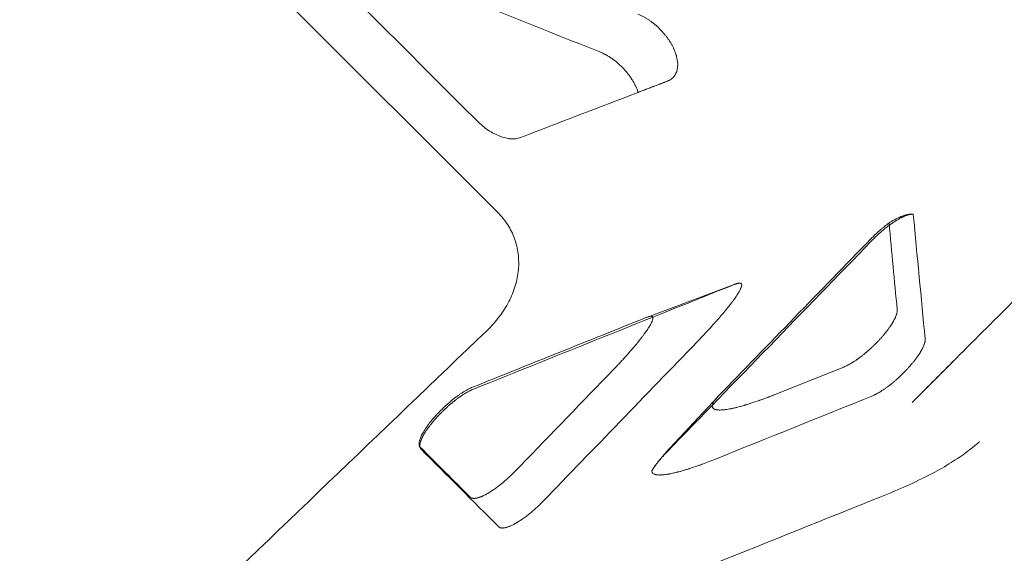
# Model space of a CAD drawing. Extents: x 0 to 1004, y -485 to 146.
# Drawn here: x 596 to 607, y -183 to -177 of the extents above; entities that cross this region are included whole.
import ezdxf

# ---------------------------------------------------------------- set-up
doc = ezdxf.new("R2010")
doc.units = 0
doc.header["$MEASUREMENT"] = 0

# ---------------------------------------------------------------- blocks, each defined once
blk = doc.blocks.new('new block')
at = {"color": 0, "linetype": 'Continuous', "lineweight": 0}
for p, q in [((601.699, -179.121), (594.472, -171.894)), ((604.403, -179.945), (603.411, -180.318)), ((606.904, -180.831), (606.44, -181.295)), ((603.619, -181.874), (604.213, -181.234))]:
    blk.add_line(p, q, dxfattribs=at)
for points, knots in [([(613.741, -159.852), (614.102, -160.228), (614.435, -160.621), (615.039, -161.434), (615.31, -161.853), (615.781, -162.711), (615.982, -163.15), (616.309, -164.043), (616.434, -164.497), (616.606, -165.416), (616.652, -165.882), (616.662, -166.823), (616.626, -167.298), (616.47, -168.259), (616.349, -168.744), (616.106, -169.478), (616.014, -169.725), (615.861, -170.096), (615.808, -170.22), (615.723, -170.406), (615.68, -170.5), (615.628, -170.609), (615.601, -170.664), (615.588, -170.691), (615.581, -170.705), (615.578, -170.712), (615.576, -170.715), (615.575, -170.716), (615.575, -170.717), (615.575, -170.718), (615.348, -171.178), (615.096, -171.623), (614.548, -172.491), (614.252, -172.914), (613.625, -173.747), (613.293, -174.156), (612.773, -174.766), (612.596, -174.969), (612.326, -175.272), (612.235, -175.373), (612.098, -175.524), (612.029, -175.6), (611.948, -175.688), (611.907, -175.732), (611.887, -175.755), (611.877, -175.766), (611.872, -175.771), (611.869, -175.773), (611.868, -175.775), (611.867, -175.776), (611.512, -176.161), (611.14, -176.552), (610.366, -177.352), (609.964, -177.761), (609.132, -178.6), (608.703, -179.031), (607.82, -179.915), (607.365, -180.369), (606.899, -180.835)], [0, 0, 0, 0, 0.0625, 0.0625, 0.125, 0.125, 0.1875, 0.1875, 0.25, 0.25, 0.3125, 0.3125, 0.375, 0.375, 0.4375, 0.4375, 0.46875, 0.46875, 0.484375, 0.484375, 0.492187, 0.496094, 0.498047, 0.499023, 0.499512, 0.499756, 0.499878, 0.499939, 0.499939, 0.5, 0.5, 0.5625, 0.5625, 0.625, 0.625, 0.6875, 0.6875, 0.71875, 0.71875, 0.734375, 0.734375, 0.742187, 0.746094, 0.748047, 0.749023, 0.749512, 0.749756, 0.749878, 0.749878, 0.75, 0.75, 0.8125, 0.8125, 0.875, 0.875, 0.9375, 0.9375, 1, 1, 1, 1]), ([(603.3, -176.849), (603.319, -176.856), (603.337, -176.865), (603.366, -176.879), (603.38, -176.887), (603.394, -176.895), (603.403, -176.901), (603.408, -176.904), (603.422, -176.913), (603.431, -176.919), (603.449, -176.932), (603.458, -176.939), (603.476, -176.952), (603.485, -176.959), (603.503, -176.974), (603.511, -176.981), (603.554, -177.02), (603.586, -177.054), (603.622, -177.098), (603.629, -177.107), (603.642, -177.125), (603.649, -177.134), (603.661, -177.153), (603.667, -177.162), (603.679, -177.181), (603.684, -177.19), (603.695, -177.209), (603.702, -177.223), (603.709, -177.237), (603.713, -177.246), (603.715, -177.251), (603.721, -177.265), (603.725, -177.274), (603.732, -177.293), (603.735, -177.302), (603.744, -177.33), (603.748, -177.348), (603.753, -177.374), (603.754, -177.383), (603.756, -177.4), (603.757, -177.408), (603.758, -177.425), (603.758, -177.433), (603.757, -177.449), (603.756, -177.457), (603.754, -177.472), (603.752, -177.483), (603.75, -177.494), (603.748, -177.501), (603.747, -177.504), (603.737, -177.534), (603.722, -177.558), (603.704, -177.577)], [0, 0, 0, 0, 0.0625, 0.0625, 0.09375, 0.109375, 0.109375, 0.125, 0.125, 0.15625, 0.15625, 0.1875, 0.1875, 0.21875, 0.21875, 0.25, 0.25, 0.375, 0.375, 0.40625, 0.40625, 0.4375, 0.4375, 0.46875, 0.46875, 0.5, 0.5, 0.53125, 0.546875, 0.546875, 0.5625, 0.5625, 0.59375, 0.59375, 0.625, 0.625, 0.6875, 0.6875, 0.71875, 0.71875, 0.75, 0.75, 0.78125, 0.78125, 0.8125, 0.8125, 0.84375, 0.859375, 0.859375, 0.875, 0.875, 1, 1, 1, 1]), ([(602.866, -177.282), (602.878, -177.287), (602.89, -177.292), (602.908, -177.301), (602.913, -177.304), (602.922, -177.308), (602.927, -177.31), (602.931, -177.313), (602.934, -177.314), (602.935, -177.315), (602.949, -177.322), (602.96, -177.329), (602.978, -177.34), (602.984, -177.344), (602.992, -177.35), (602.995, -177.352), (603.001, -177.355), (603.004, -177.357), (603.03, -177.376), (603.052, -177.393), (603.079, -177.416), (603.084, -177.421), (603.095, -177.431), (603.1, -177.436), (603.111, -177.446), (603.116, -177.451), (603.123, -177.459), (603.126, -177.461), (603.131, -177.466), (603.134, -177.469), (603.146, -177.482), (603.155, -177.493), (603.169, -177.509), (603.174, -177.514), (603.181, -177.523), (603.183, -177.526), (603.187, -177.531), (603.19, -177.534), (603.2, -177.548), (603.209, -177.559), (603.221, -177.577), (603.224, -177.582), (603.23, -177.591), (603.233, -177.596), (603.236, -177.6), (603.238, -177.603), (603.239, -177.604), (603.246, -177.617), (603.253, -177.629), (603.263, -177.646), (603.266, -177.652), (603.27, -177.661), (603.272, -177.666), (603.275, -177.671), (603.276, -177.673), (603.277, -177.674), (603.277, -177.675), (603.288, -177.699), (603.297, -177.722), (603.304, -177.746)], [0, 0, 0, 0, 0.0625, 0.0625, 0.09375, 0.09375, 0.109375, 0.117187, 0.117187, 0.125, 0.125, 0.1875, 0.1875, 0.21875, 0.21875, 0.234375, 0.234375, 0.25, 0.25, 0.375, 0.375, 0.40625, 0.40625, 0.4375, 0.4375, 0.46875, 0.46875, 0.484375, 0.484375, 0.5, 0.5, 0.5625, 0.5625, 0.59375, 0.59375, 0.609375, 0.609375, 0.625, 0.625, 0.6875, 0.6875, 0.71875, 0.71875, 0.734375, 0.742188, 0.742188, 0.75, 0.75, 0.8125, 0.8125, 0.84375, 0.84375, 0.859375, 0.867188, 0.871094, 0.871094, 0.875, 0.875, 1, 1, 1, 1]), ([(603.304, -177.746), (603.321, -177.739), (603.337, -177.733), (603.361, -177.724), (603.372, -177.72), (603.385, -177.715), (603.391, -177.712), (603.394, -177.711), (603.395, -177.711), (603.396, -177.71), (603.397, -177.71), (603.414, -177.704), (603.429, -177.698), (603.452, -177.689), (603.463, -177.685), (603.475, -177.68), (603.481, -177.678), (603.484, -177.677), (603.485, -177.676), (603.486, -177.676), (603.486, -177.676), (603.486, -177.676), (603.503, -177.669), (603.518, -177.664), (603.539, -177.656), (603.546, -177.653), (603.555, -177.649), (603.56, -177.647), (603.566, -177.645), (603.568, -177.644), (603.57, -177.644), (603.57, -177.644), (603.57, -177.643), (603.571, -177.643), (603.578, -177.641), (603.585, -177.638), (603.594, -177.634), (603.599, -177.633), (603.604, -177.631), (603.606, -177.63), (603.608, -177.629), (603.608, -177.629), (603.609, -177.629), (603.622, -177.624), (603.633, -177.619), (603.642, -177.616)], [0, 0, 0, 0, 0.125, 0.125, 0.1875, 0.21875, 0.234375, 0.242187, 0.246094, 0.246094, 0.25, 0.25, 0.375, 0.375, 0.4375, 0.46875, 0.484375, 0.492187, 0.496094, 0.498047, 0.498047, 0.5, 0.5, 0.625, 0.625, 0.6875, 0.6875, 0.71875, 0.734375, 0.742187, 0.746094, 0.748047, 0.748047, 0.75, 0.75, 0.8125, 0.8125, 0.84375, 0.859375, 0.867187, 0.871094, 0.871094, 0.875, 0.875, 1, 1, 1, 1]), ([(603.642, -177.616), (603.65, -177.613), (603.657, -177.61), (603.665, -177.606), (603.667, -177.604), (603.671, -177.602), (603.672, -177.601), (603.674, -177.6), (603.675, -177.6), (603.675, -177.599), (603.675, -177.599), (603.675, -177.599), (603.675, -177.599), (603.687, -177.592), (603.696, -177.584), (603.704, -177.577)], [0, 0, 0, 0, 0.25, 0.25, 0.375, 0.375, 0.4375, 0.46875, 0.484375, 0.492188, 0.496094, 0.496094, 0.5, 0.5, 1, 1, 1, 1]), ([(601.463, -178.073), (601.482, -178.093), (601.503, -178.111), (601.545, -178.146), (601.566, -178.162), (601.611, -178.192), (601.633, -178.205), (601.678, -178.229), (601.7, -178.239), (601.745, -178.256), (601.767, -178.263), (601.799, -178.27), (601.814, -178.274), (601.832, -178.276), (601.841, -178.277), (601.846, -178.277), (601.848, -178.277), (601.849, -178.277), (601.849, -178.277), (601.855, -178.278), (601.862, -178.278), (601.87, -178.278), (601.874, -178.278), (601.876, -178.278), (601.877, -178.278), (601.877, -178.278), (601.878, -178.278), (601.883, -178.278), (601.891, -178.278), (601.899, -178.277), (601.903, -178.277), (601.905, -178.276), (601.906, -178.276), (601.926, -178.274), (601.942, -178.269), (601.958, -178.263)], [0, 0, 0, 0, 0.125, 0.125, 0.25, 0.25, 0.375, 0.375, 0.5, 0.5, 0.625, 0.625, 0.6875, 0.71875, 0.734375, 0.742187, 0.746094, 0.746094, 0.75, 0.75, 0.78125, 0.796875, 0.804687, 0.808594, 0.810547, 0.810547, 0.8125, 0.8125, 0.84375, 0.859375, 0.867187, 0.867187, 0.875, 0.875, 1, 1, 1, 1]), ([(601.577, -180.471), (601.628, -180.421), (601.675, -180.369), (601.759, -180.258), (601.795, -180.201), (601.857, -180.082), (601.881, -180.022), (601.918, -179.899), (601.93, -179.838), (601.941, -179.715), (601.94, -179.654), (601.925, -179.535), (601.911, -179.477), (601.871, -179.365), (601.845, -179.312), (601.78, -179.211), (601.742, -179.164), (601.699, -179.121)], [0, 0, 0, 0, 0.125, 0.125, 0.25, 0.25, 0.375, 0.375, 0.5, 0.5, 0.625, 0.625, 0.75, 0.75, 0.875, 0.875, 1, 1, 1, 1]), ([(606.453, -179.142), (606.45, -179.142), (606.447, -179.141), (606.443, -179.141), (606.441, -179.141), (606.438, -179.141), (606.437, -179.141), (606.436, -179.141), (606.436, -179.141), (606.436, -179.141), (606.432, -179.141), (606.428, -179.142), (606.423, -179.142), (606.421, -179.143), (606.419, -179.143), (606.418, -179.143), (606.416, -179.143), (606.416, -179.143), (606.415, -179.143), (606.415, -179.143), (606.415, -179.143), (606.411, -179.144), (606.407, -179.145), (606.402, -179.146), (606.399, -179.147), (606.396, -179.148), (606.394, -179.148), (606.393, -179.149), (606.393, -179.149), (606.393, -179.149), (606.388, -179.15), (606.384, -179.151), (606.378, -179.153), (606.374, -179.154), (606.371, -179.156), (606.369, -179.156), (606.368, -179.157), (606.368, -179.157), (606.367, -179.157), (606.358, -179.161), (606.349, -179.165), (606.334, -179.171), (606.33, -179.173), (606.323, -179.177), (606.319, -179.178), (606.315, -179.18), (606.313, -179.182), (606.312, -179.182), (606.312, -179.182), (606.311, -179.182), (606.301, -179.188), (606.29, -179.194), (606.274, -179.203), (606.269, -179.206), (606.261, -179.211), (606.257, -179.213), (606.253, -179.216), (606.251, -179.218), (606.249, -179.218), (606.249, -179.219), (606.237, -179.226), (606.226, -179.234), (606.209, -179.245), (606.2, -179.251), (606.191, -179.258), (606.186, -179.262), (606.184, -179.263), (606.182, -179.264), (606.182, -179.265), (606.169, -179.274), (606.158, -179.283), (606.14, -179.296), (606.131, -179.303), (606.123, -179.31), (606.117, -179.315), (606.114, -179.317), (606.1, -179.329), (606.088, -179.339), (606.071, -179.355), (606.062, -179.362), (606.052, -179.371), (606.048, -179.375), (606.045, -179.378), (606.044, -179.379), (606.037, -179.386), (606.031, -179.391), (606.023, -179.399), (606.02, -179.402), (606.014, -179.407), (606.011, -179.41), (605.997, -179.423), (605.986, -179.435), (605.976, -179.446)], [0, 0, 0, 0, 0.03125, 0.03125, 0.046875, 0.054687, 0.058594, 0.060547, 0.060547, 0.0625, 0.0625, 0.09375, 0.09375, 0.109375, 0.109375, 0.117187, 0.121094, 0.123047, 0.124023, 0.124023, 0.125, 0.125, 0.15625, 0.15625, 0.171875, 0.179687, 0.183594, 0.185547, 0.185547, 0.1875, 0.1875, 0.21875, 0.21875, 0.234375, 0.242188, 0.246094, 0.248047, 0.248047, 0.25, 0.25, 0.3125, 0.3125, 0.34375, 0.34375, 0.359375, 0.367188, 0.371094, 0.373047, 0.373047, 0.375, 0.375, 0.4375, 0.4375, 0.46875, 0.46875, 0.484375, 0.492188, 0.496094, 0.496094, 0.5, 0.5, 0.5625, 0.5625, 0.59375, 0.609375, 0.617188, 0.621094, 0.621094, 0.625, 0.625, 0.6875, 0.6875, 0.71875, 0.734375, 0.734375, 0.75, 0.75, 0.8125, 0.8125, 0.84375, 0.859375, 0.867188, 0.867188, 0.875, 0.875, 0.90625, 0.90625, 0.921875, 0.921875, 0.9375, 0.9375, 1, 1, 1, 1]), ([(606.45, -179.141), (606.443, -179.14), (606.433, -179.139), (606.419, -179.14), (606.411, -179.141), (606.408, -179.141), (606.406, -179.141), (606.405, -179.141), (606.404, -179.142), (606.404, -179.142), (606.404, -179.142), (606.404, -179.142), (606.398, -179.142), (606.389, -179.144), (606.377, -179.147), (606.372, -179.148), (606.369, -179.149), (606.367, -179.149), (606.366, -179.15), (606.366, -179.15), (606.366, -179.15), (606.366, -179.15), (606.366, -179.15), (606.355, -179.153), (606.339, -179.158), (606.318, -179.166), (606.308, -179.17), (606.303, -179.173), (606.3, -179.174), (606.298, -179.174), (606.298, -179.175), (606.298, -179.175), (606.297, -179.175), (606.297, -179.175), (606.287, -179.179), (606.272, -179.187), (606.253, -179.196), (606.244, -179.201), (606.239, -179.204), (606.237, -179.205), (606.235, -179.205), (606.235, -179.206), (606.235, -179.206), (606.234, -179.206), (606.234, -179.206), (606.215, -179.217), (606.195, -179.228), (606.175, -179.241)], [0, 0, 0, 0, 0.0625, 0.09375, 0.109375, 0.117188, 0.121094, 0.123047, 0.124023, 0.124512, 0.124512, 0.125, 0.125, 0.1875, 0.21875, 0.234375, 0.242188, 0.246094, 0.248047, 0.249023, 0.249512, 0.249512, 0.25, 0.25, 0.375, 0.4375, 0.46875, 0.484375, 0.492187, 0.496094, 0.498047, 0.499023, 0.499023, 0.5, 0.5, 0.625, 0.6875, 0.71875, 0.734375, 0.742188, 0.746094, 0.748047, 0.749023, 0.749023, 0.75, 0.75, 1, 1, 1, 1]), ([(606.175, -179.241), (606.157, -179.254), (606.14, -179.267), (606.113, -179.289), (606.1, -179.299), (606.087, -179.311), (606.078, -179.318), (606.074, -179.322), (606.034, -179.357), (606, -179.389), (605.967, -179.423)], [0, 0, 0, 0, 0.25, 0.25, 0.375, 0.4375, 0.4375, 0.5, 0.5, 1, 1, 1, 1]), ([(603.977, -180.605), (604, -180.582), (604.022, -180.559), (604.053, -180.526), (604.063, -180.515), (604.078, -180.499), (604.085, -180.491), (604.094, -180.482), (604.098, -180.478), (604.1, -180.476), (604.101, -180.475), (604.101, -180.474), (604.101, -180.474), (604.122, -180.451), (604.142, -180.429), (604.17, -180.398), (604.179, -180.388), (604.192, -180.373), (604.199, -180.366), (604.206, -180.358), (604.21, -180.353), (604.211, -180.352), (604.212, -180.35), (604.213, -180.35), (604.231, -180.329), (604.248, -180.309), (604.272, -180.281), (604.284, -180.267), (604.297, -180.252), (604.303, -180.244), (604.306, -180.241), (604.308, -180.239), (604.308, -180.238), (604.324, -180.218), (604.338, -180.201), (604.357, -180.176), (604.367, -180.164), (604.377, -180.151), (604.382, -180.144), (604.384, -180.141), (604.385, -180.14), (604.386, -180.139), (604.398, -180.122), (604.408, -180.108), (604.423, -180.087), (604.429, -180.077), (604.437, -180.066), (604.44, -180.062), (604.442, -180.059), (604.442, -180.057), (604.451, -180.044), (604.458, -180.032), (604.467, -180.016), (604.471, -180.009), (604.474, -180.002), (604.476, -179.997), (604.477, -179.995), (604.482, -179.984), (604.485, -179.976), (604.489, -179.962), (604.49, -179.955), (604.49, -179.939), (604.487, -179.932), (604.479, -179.929)], [0, 0, 0, 0, 0.0625, 0.0625, 0.09375, 0.09375, 0.109375, 0.117188, 0.121094, 0.123047, 0.124023, 0.124023, 0.125, 0.125, 0.1875, 0.1875, 0.21875, 0.21875, 0.234375, 0.242188, 0.246094, 0.248047, 0.248047, 0.25, 0.25, 0.3125, 0.3125, 0.34375, 0.359375, 0.367188, 0.371094, 0.371094, 0.375, 0.375, 0.4375, 0.4375, 0.46875, 0.484375, 0.492188, 0.496094, 0.496094, 0.5, 0.5, 0.5625, 0.5625, 0.59375, 0.609375, 0.617188, 0.617188, 0.625, 0.625, 0.6875, 0.6875, 0.71875, 0.734375, 0.734375, 0.75, 0.75, 0.8125, 0.8125, 0.875, 0.875, 1, 1, 1, 1]), ([(604.479, -179.929), (604.476, -179.929), (604.472, -179.929), (604.468, -179.929), (604.467, -179.93), (604.465, -179.93), (604.464, -179.93), (604.463, -179.93), (604.462, -179.93), (604.462, -179.93), (604.462, -179.93), (604.462, -179.93), (604.458, -179.931), (604.455, -179.931), (604.45, -179.932), (604.447, -179.932), (604.445, -179.933), (604.443, -179.933), (604.443, -179.933), (604.442, -179.934), (604.442, -179.934), (604.427, -179.937), (604.411, -179.942), (604.397, -179.948)], [0, 0, 0, 0, 0.125, 0.125, 0.1875, 0.1875, 0.21875, 0.234375, 0.242187, 0.246094, 0.246094, 0.25, 0.25, 0.375, 0.375, 0.4375, 0.46875, 0.484375, 0.492187, 0.492187, 0.5, 0.5, 1, 1, 1, 1]), ([(604.479, -179.929), (604.474, -179.929), (604.468, -179.929), (604.459, -179.93), (604.454, -179.931), (604.448, -179.932), (604.445, -179.933), (604.443, -179.933), (604.443, -179.933), (604.442, -179.933), (604.442, -179.933), (604.442, -179.933), (604.44, -179.934), (604.437, -179.935), (604.433, -179.935), (604.432, -179.936), (604.431, -179.936), (604.43, -179.936), (604.43, -179.936), (604.43, -179.936), (604.43, -179.936), (604.428, -179.937), (604.425, -179.938), (604.422, -179.939), (604.42, -179.939), (604.42, -179.939), (604.419, -179.94), (604.419, -179.94), (604.418, -179.94), (604.416, -179.941), (604.414, -179.941), (604.413, -179.942), (604.412, -179.942), (604.41, -179.943), (604.409, -179.943), (604.406, -179.944), (604.405, -179.945), (604.403, -179.945)], [0, 0, 0, 0, 0.25, 0.25, 0.375, 0.4375, 0.46875, 0.484375, 0.492188, 0.496094, 0.496094, 0.5, 0.5, 0.625, 0.6875, 0.71875, 0.734375, 0.742188, 0.746094, 0.746094, 0.75, 0.75, 0.8125, 0.84375, 0.859375, 0.867188, 0.867188, 0.875, 0.875, 0.90625, 0.921875, 0.921875, 0.9375, 0.9375, 0.96875, 0.96875, 1, 1, 1, 1]), ([(603.411, -180.318), (603.422, -180.314), (603.431, -180.311), (603.447, -180.309), (603.453, -180.309), (603.463, -180.311), (603.467, -180.313), (603.471, -180.319), (603.472, -180.321), (603.473, -180.326), (603.474, -180.329), (603.474, -180.338), (603.472, -180.345), (603.468, -180.358), (603.466, -180.365), (603.462, -180.374), (603.46, -180.378), (603.459, -180.381), (603.458, -180.382), (603.452, -180.394), (603.446, -180.406), (603.434, -180.426), (603.427, -180.437), (603.419, -180.449), (603.415, -180.456), (603.413, -180.459), (603.411, -180.461), (603.411, -180.462), (603.4, -180.478), (603.388, -180.494), (603.369, -180.52), (603.363, -180.529), (603.352, -180.543), (603.347, -180.55), (603.34, -180.559), (603.337, -180.562), (603.335, -180.565), (603.334, -180.566), (603.319, -180.586), (603.303, -180.606), (603.277, -180.637), (603.268, -180.648), (603.254, -180.664), (603.247, -180.672), (603.238, -180.682), (603.234, -180.687), (603.232, -180.69), (603.231, -180.691), (603.23, -180.692), (603.211, -180.714), (603.191, -180.736), (603.16, -180.772), (603.149, -180.784), (603.132, -180.803), (603.123, -180.812), (603.113, -180.823), (603.108, -180.829), (603.106, -180.832), (603.104, -180.833), (603.104, -180.834), (603.103, -180.834), (603.06, -180.881), (603.012, -180.932), (602.958, -180.988)], [0, 0, 0, 0, 0.0625, 0.0625, 0.125, 0.125, 0.1875, 0.1875, 0.21875, 0.21875, 0.25, 0.25, 0.3125, 0.3125, 0.34375, 0.359375, 0.367187, 0.367187, 0.375, 0.375, 0.4375, 0.4375, 0.46875, 0.484375, 0.492187, 0.496094, 0.496094, 0.5, 0.5, 0.5625, 0.5625, 0.59375, 0.59375, 0.609375, 0.617187, 0.621094, 0.621094, 0.625, 0.625, 0.6875, 0.6875, 0.71875, 0.71875, 0.734375, 0.742187, 0.746094, 0.748047, 0.748047, 0.75, 0.75, 0.8125, 0.8125, 0.84375, 0.84375, 0.859375, 0.867187, 0.871094, 0.873047, 0.874023, 0.874023, 0.875, 0.875, 1, 1, 1, 1]), ([(606.269, -180.234), (606.269, -180.236), (606.269, -180.24), (606.269, -180.243), (606.269, -180.245), (606.269, -180.247), (606.269, -180.25), (606.268, -180.254), (606.268, -180.258), (606.268, -180.26), (606.267, -180.261), (606.267, -180.262), (606.267, -180.262), (606.266, -180.269), (606.265, -180.274), (606.263, -180.283), (606.262, -180.286), (606.26, -180.29), (606.26, -180.292), (606.259, -180.295), (606.258, -180.296), (606.258, -180.296), (606.258, -180.297), (606.258, -180.297), (606.256, -180.304), (606.253, -180.31), (606.249, -180.32), (606.247, -180.324), (606.245, -180.329), (606.244, -180.331), (606.243, -180.334), (606.242, -180.335), (606.242, -180.336), (606.242, -180.336), (606.238, -180.344), (606.234, -180.351), (606.228, -180.362), (606.226, -180.366), (606.223, -180.372), (606.221, -180.374), (606.219, -180.377), (606.219, -180.379), (606.218, -180.38), (606.218, -180.38), (606.213, -180.389), (606.208, -180.397), (606.2, -180.408), (606.198, -180.412), (606.194, -180.418), (606.192, -180.421), (606.19, -180.424), (606.188, -180.426), (606.188, -180.427), (606.181, -180.437), (606.175, -180.445), (606.166, -180.457), (606.162, -180.464), (606.156, -180.471), (606.154, -180.474), (606.152, -180.476), (606.151, -180.477), (606.144, -180.487), (606.137, -180.495), (606.126, -180.508), (606.121, -180.515), (606.116, -180.521), (606.112, -180.525), (606.11, -180.527), (606.101, -180.538), (606.093, -180.547), (606.082, -180.56), (606.078, -180.564), (606.07, -180.573), (606.066, -180.577), (606.054, -180.59), (606.046, -180.599), (606.034, -180.611), (606.027, -180.618), (606.021, -180.624), (606.017, -180.628), (606.015, -180.63), (606.004, -180.641), (605.995, -180.649), (605.982, -180.662), (605.976, -180.668), (605.969, -180.674), (605.965, -180.678), (605.962, -180.68), (605.951, -180.69), (605.943, -180.698), (605.929, -180.71), (605.925, -180.713), (605.916, -180.721), (605.911, -180.725), (605.898, -180.736), (605.889, -180.743), (605.875, -180.754), (605.869, -180.759), (605.861, -180.766), (605.857, -180.768), (605.855, -180.77), (605.854, -180.771), (605.844, -180.778), (605.835, -180.785), (605.822, -180.794), (605.815, -180.799), (605.808, -180.805), (605.804, -180.807), (605.802, -180.808), (605.801, -180.809), (605.792, -180.816), (605.783, -180.821), (605.77, -180.83), (605.764, -180.834), (605.756, -180.838), (605.753, -180.84), (605.751, -180.842), (605.75, -180.842), (605.741, -180.848), (605.733, -180.852), (605.721, -180.859), (605.717, -180.861), (605.711, -180.865), (605.708, -180.866), (605.704, -180.868), (605.703, -180.869), (605.702, -180.869), (605.701, -180.87), (605.686, -180.877), (605.671, -180.884), (605.657, -180.89)], [0, 0, 0, 0, 0.015625, 0.023438, 0.023438, 0.03125, 0.03125, 0.046875, 0.054688, 0.058594, 0.060547, 0.060547, 0.0625, 0.0625, 0.09375, 0.09375, 0.109375, 0.109375, 0.117188, 0.121094, 0.123047, 0.124023, 0.124023, 0.125, 0.125, 0.15625, 0.15625, 0.171875, 0.171875, 0.179688, 0.183594, 0.185547, 0.185547, 0.1875, 0.1875, 0.21875, 0.21875, 0.234375, 0.234375, 0.242188, 0.246094, 0.248047, 0.248047, 0.25, 0.25, 0.28125, 0.28125, 0.296875, 0.296875, 0.304688, 0.308594, 0.308594, 0.3125, 0.3125, 0.34375, 0.34375, 0.359375, 0.367187, 0.371094, 0.371094, 0.375, 0.375, 0.40625, 0.40625, 0.421875, 0.429688, 0.429688, 0.4375, 0.4375, 0.46875, 0.46875, 0.484375, 0.484375, 0.5, 0.5, 0.53125, 0.53125, 0.546875, 0.554688, 0.554688, 0.5625, 0.5625, 0.59375, 0.59375, 0.609375, 0.617188, 0.617188, 0.625, 0.625, 0.65625, 0.65625, 0.671875, 0.671875, 0.6875, 0.6875, 0.71875, 0.71875, 0.734375, 0.742188, 0.746094, 0.746094, 0.75, 0.75, 0.78125, 0.78125, 0.796875, 0.804688, 0.808594, 0.808594, 0.8125, 0.8125, 0.84375, 0.84375, 0.859375, 0.867188, 0.871094, 0.871094, 0.875, 0.875, 0.90625, 0.90625, 0.921875, 0.921875, 0.929688, 0.933594, 0.935547, 0.935547, 0.9375, 0.9375, 1, 1, 1, 1]), ([(605.977, -181.224), (605.985, -181.221), (605.992, -181.218), (606.003, -181.213), (606.007, -181.211), (606.012, -181.208), (606.015, -181.207), (606.018, -181.205), (606.019, -181.205), (606.02, -181.204), (606.021, -181.204), (606.029, -181.2), (606.037, -181.195), (606.049, -181.189), (606.053, -181.186), (606.059, -181.183), (606.062, -181.181), (606.066, -181.179), (606.067, -181.178), (606.068, -181.177), (606.069, -181.177), (606.078, -181.172), (606.086, -181.166), (606.099, -181.158), (606.105, -181.154), (606.113, -181.149), (606.116, -181.147), (606.118, -181.145), (606.119, -181.145), (606.129, -181.138), (606.138, -181.131), (606.151, -181.122), (606.158, -181.117), (606.165, -181.111), (606.169, -181.109), (606.171, -181.107), (606.172, -181.106), (606.182, -181.099), (606.191, -181.092), (606.204, -181.081), (606.209, -181.077), (606.218, -181.07), (606.222, -181.066), (606.236, -181.055), (606.245, -181.047), (606.258, -181.035), (606.265, -181.03), (606.271, -181.024), (606.276, -181.02), (606.278, -181.018), (606.289, -181.008), (606.298, -180.999), (606.311, -180.987), (606.315, -180.983), (606.322, -180.977), (606.324, -180.975), (606.328, -180.97), (606.33, -180.968), (606.341, -180.958), (606.349, -180.949), (606.362, -180.936), (606.368, -180.93), (606.374, -180.924), (606.378, -180.919), (606.38, -180.917), (606.39, -180.906), (606.398, -180.898), (606.409, -180.885), (606.415, -180.878), (606.421, -180.872), (606.424, -180.868), (606.426, -180.865), (606.435, -180.855), (606.443, -180.846), (606.453, -180.833), (606.458, -180.827), (606.464, -180.819), (606.467, -180.816), (606.468, -180.814), (606.469, -180.813), (606.476, -180.803), (606.483, -180.795), (606.492, -180.782), (606.496, -180.776), (606.501, -180.769), (606.504, -180.766), (606.505, -180.764), (606.506, -180.763), (606.512, -180.754), (606.517, -180.746), (606.525, -180.734), (606.527, -180.73), (606.531, -180.724), (606.533, -180.721), (606.535, -180.717), (606.536, -180.716), (606.537, -180.715), (606.537, -180.714), (606.541, -180.707), (606.546, -180.699), (606.552, -180.688), (606.554, -180.685), (606.556, -180.679), (606.558, -180.676), (606.559, -180.673), (606.56, -180.672), (606.56, -180.671), (606.561, -180.67), (606.564, -180.663), (606.567, -180.657), (606.571, -180.647), (606.573, -180.644), (606.575, -180.639), (606.575, -180.636), (606.577, -180.633), (606.577, -180.632), (606.577, -180.631), (606.577, -180.631), (606.578, -180.63), (606.579, -180.625), (606.581, -180.619), (606.584, -180.61), (606.584, -180.608), (606.585, -180.603), (606.586, -180.601), (606.586, -180.598), (606.587, -180.597), (606.587, -180.596), (606.587, -180.596), (606.587, -180.596), (606.587, -180.596), (606.587, -180.593), (606.588, -180.591), (606.588, -180.587), (606.588, -180.586), (606.588, -180.584), (606.588, -180.583), (606.588, -180.582), (606.588, -180.581), (606.588, -180.581), (606.588, -180.581), (606.589, -180.576), (606.589, -180.571), (606.588, -180.567)], [0, 0, 0, 0, 0.03125, 0.03125, 0.046875, 0.046875, 0.054688, 0.058594, 0.060547, 0.060547, 0.0625, 0.0625, 0.09375, 0.09375, 0.109375, 0.109375, 0.117188, 0.121094, 0.123047, 0.123047, 0.125, 0.125, 0.15625, 0.15625, 0.171875, 0.179688, 0.183594, 0.183594, 0.1875, 0.1875, 0.21875, 0.21875, 0.234375, 0.242187, 0.246094, 0.246094, 0.25, 0.25, 0.28125, 0.28125, 0.296875, 0.296875, 0.3125, 0.3125, 0.34375, 0.34375, 0.359375, 0.367187, 0.367187, 0.375, 0.375, 0.40625, 0.40625, 0.421875, 0.421875, 0.429687, 0.429687, 0.4375, 0.4375, 0.46875, 0.46875, 0.484375, 0.492187, 0.492187, 0.5, 0.5, 0.53125, 0.53125, 0.546875, 0.554687, 0.554687, 0.5625, 0.5625, 0.59375, 0.59375, 0.609375, 0.617187, 0.621094, 0.621094, 0.625, 0.625, 0.65625, 0.65625, 0.671875, 0.679687, 0.683594, 0.683594, 0.6875, 0.6875, 0.71875, 0.71875, 0.734375, 0.734375, 0.742187, 0.746094, 0.748047, 0.748047, 0.75, 0.75, 0.78125, 0.78125, 0.796875, 0.796875, 0.804687, 0.808594, 0.810547, 0.810547, 0.8125, 0.8125, 0.84375, 0.84375, 0.859375, 0.859375, 0.867187, 0.871094, 0.873047, 0.874023, 0.874023, 0.875, 0.875, 0.90625, 0.90625, 0.921875, 0.921875, 0.929687, 0.933594, 0.935547, 0.936523, 0.937012, 0.937012, 0.9375, 0.9375, 0.953125, 0.953125, 0.960937, 0.960937, 0.964844, 0.966797, 0.967773, 0.967773, 0.96875, 0.96875, 1, 1, 1, 1]), ([(601.411, -181.121), (601.395, -181.127), (601.379, -181.135), (601.354, -181.148), (601.345, -181.153), (601.327, -181.163), (601.318, -181.168), (601.3, -181.18), (601.29, -181.186), (601.272, -181.198), (601.262, -181.205), (601.243, -181.219), (601.228, -181.229), (601.213, -181.24), (601.204, -181.248), (601.199, -181.252), (601.184, -181.263), (601.174, -181.271), (601.154, -181.288), (601.144, -181.296), (601.125, -181.313), (601.11, -181.326), (601.096, -181.34), (601.086, -181.349), (601.081, -181.353), (601.067, -181.367), (601.057, -181.376), (601.039, -181.395), (601.03, -181.404), (601.012, -181.423), (600.998, -181.437), (600.986, -181.451), (600.977, -181.461), (600.973, -181.465), (600.96, -181.48), (600.952, -181.489), (600.937, -181.508), (600.929, -181.518), (600.914, -181.536), (600.904, -181.55), (600.894, -181.564), (600.888, -181.573), (600.884, -181.577), (600.875, -181.591), (600.869, -181.6), (600.858, -181.617), (600.853, -181.626), (600.843, -181.642), (600.838, -181.651), (600.83, -181.666), (600.826, -181.674), (600.819, -181.689), (600.816, -181.697), (600.811, -181.711), (600.808, -181.718), (600.804, -181.731), (600.803, -181.737), (600.8, -181.749), (600.799, -181.754), (600.798, -181.765), (600.798, -181.77), (600.799, -181.78), (600.8, -181.784), (600.803, -181.796), (600.807, -181.803), (600.812, -181.808)], [0, 0, 0, 0, 0.0625, 0.0625, 0.09375, 0.09375, 0.125, 0.125, 0.15625, 0.15625, 0.1875, 0.1875, 0.21875, 0.234375, 0.234375, 0.25, 0.25, 0.28125, 0.28125, 0.3125, 0.3125, 0.34375, 0.359375, 0.359375, 0.375, 0.375, 0.40625, 0.40625, 0.4375, 0.4375, 0.46875, 0.484375, 0.484375, 0.5, 0.5, 0.53125, 0.53125, 0.5625, 0.5625, 0.59375, 0.609375, 0.609375, 0.625, 0.625, 0.65625, 0.65625, 0.6875, 0.6875, 0.71875, 0.71875, 0.75, 0.75, 0.78125, 0.78125, 0.8125, 0.8125, 0.84375, 0.84375, 0.875, 0.875, 0.90625, 0.90625, 0.9375, 0.9375, 1, 1, 1, 1]), ([(601.42, -181.144), (601.412, -181.147), (601.404, -181.151), (601.391, -181.156), (601.385, -181.159), (601.378, -181.163), (601.375, -181.165), (601.373, -181.165), (601.372, -181.166), (601.372, -181.166), (601.363, -181.171), (601.354, -181.176), (601.34, -181.183), (601.334, -181.187), (601.326, -181.192), (601.322, -181.194), (601.32, -181.195), (601.319, -181.196), (601.319, -181.196), (601.309, -181.203), (601.299, -181.209), (601.285, -181.218), (601.278, -181.223), (601.27, -181.229), (601.266, -181.231), (601.264, -181.233), (601.263, -181.233), (601.252, -181.241), (601.242, -181.248), (601.228, -181.259), (601.22, -181.265), (601.212, -181.271), (601.208, -181.274), (601.206, -181.276), (601.205, -181.277), (601.193, -181.286), (601.183, -181.294), (601.169, -181.306), (601.164, -181.31), (601.154, -181.319), (601.149, -181.323), (601.134, -181.336), (601.125, -181.344), (601.11, -181.358), (601.103, -181.364), (601.096, -181.371), (601.091, -181.375), (601.089, -181.378), (601.077, -181.389), (601.067, -181.398), (601.053, -181.412), (601.046, -181.419), (601.039, -181.426), (601.035, -181.431), (601.032, -181.433), (601.021, -181.445), (601.012, -181.454), (600.999, -181.469), (600.993, -181.476), (600.987, -181.483), (600.982, -181.488), (600.98, -181.49), (600.97, -181.502), (600.962, -181.511), (600.95, -181.526), (600.944, -181.533), (600.938, -181.541), (600.935, -181.545), (600.933, -181.547), (600.932, -181.548), (600.924, -181.559), (600.917, -181.568), (600.907, -181.581), (600.902, -181.588), (600.896, -181.596), (600.894, -181.6), (600.892, -181.602), (600.891, -181.603), (600.884, -181.613), (600.879, -181.622), (600.87, -181.635), (600.866, -181.642), (600.861, -181.649), (600.859, -181.653), (600.858, -181.655), (600.858, -181.656), (600.857, -181.656), (600.852, -181.665), (600.848, -181.673), (600.841, -181.685), (600.838, -181.691), (600.835, -181.698), (600.833, -181.701), (600.833, -181.703), (600.832, -181.704), (600.832, -181.704), (600.832, -181.704), (600.829, -181.711), (600.825, -181.719), (600.821, -181.729), (600.82, -181.733), (600.818, -181.738), (600.817, -181.741), (600.816, -181.744), (600.816, -181.745), (600.815, -181.746), (600.815, -181.747), (600.815, -181.747), (600.814, -181.75), (600.813, -181.753), (600.812, -181.758), (600.812, -181.76), (600.811, -181.763), (600.811, -181.764), (600.811, -181.765), (600.81, -181.765), (600.81, -181.766), (600.81, -181.768), (600.809, -181.771), (600.809, -181.775), (600.808, -181.778), (600.808, -181.78), (600.808, -181.781), (600.808, -181.782), (600.808, -181.782), (600.808, -181.783), (600.808, -181.783), (600.808, -181.783), (600.808, -181.784), (600.808, -181.785), (600.807, -181.789), (600.807, -181.791), (600.807, -181.793), (600.807, -181.794), (600.808, -181.795), (600.808, -181.796), (600.808, -181.797), (600.808, -181.797), (600.808, -181.798), (600.808, -181.798), (600.808, -181.801), (600.808, -181.803), (600.809, -181.807), (600.809, -181.808), (600.809, -181.809), (600.809, -181.81), (600.81, -181.81), (600.81, -181.811), (600.81, -181.811), (600.81, -181.811), (600.81, -181.811), (600.812, -181.821), (600.817, -181.827), (600.821, -181.831)], [0, 0, 0, 0, 0.03125, 0.03125, 0.046875, 0.054688, 0.058594, 0.060547, 0.060547, 0.0625, 0.0625, 0.09375, 0.09375, 0.109375, 0.117188, 0.121094, 0.123047, 0.123047, 0.125, 0.125, 0.15625, 0.15625, 0.171875, 0.179688, 0.183594, 0.183594, 0.1875, 0.1875, 0.21875, 0.21875, 0.234375, 0.242188, 0.246094, 0.246094, 0.25, 0.25, 0.28125, 0.28125, 0.296875, 0.296875, 0.3125, 0.3125, 0.34375, 0.34375, 0.359375, 0.367188, 0.367188, 0.375, 0.375, 0.40625, 0.40625, 0.421875, 0.429688, 0.429688, 0.4375, 0.4375, 0.46875, 0.46875, 0.484375, 0.492188, 0.492188, 0.5, 0.5, 0.53125, 0.53125, 0.546875, 0.554688, 0.558594, 0.558594, 0.5625, 0.5625, 0.59375, 0.59375, 0.609375, 0.617188, 0.621094, 0.621094, 0.625, 0.625, 0.65625, 0.65625, 0.671875, 0.679688, 0.683594, 0.685547, 0.685547, 0.6875, 0.6875, 0.71875, 0.71875, 0.734375, 0.742188, 0.746094, 0.748047, 0.749023, 0.749023, 0.75, 0.75, 0.78125, 0.78125, 0.796875, 0.796875, 0.804688, 0.808594, 0.810547, 0.811523, 0.811523, 0.8125, 0.8125, 0.828125, 0.828125, 0.835938, 0.839844, 0.841797, 0.842773, 0.842773, 0.84375, 0.84375, 0.859375, 0.859375, 0.867188, 0.871094, 0.873047, 0.874023, 0.874512, 0.874756, 0.874756, 0.875, 0.875, 0.890625, 0.890625, 0.898438, 0.898438, 0.902344, 0.902344, 0.904297, 0.905273, 0.905762, 0.905762, 0.90625, 0.90625, 0.921875, 0.921875, 0.929688, 0.929688, 0.933594, 0.935547, 0.936523, 0.937012, 0.937012, 0.9375, 0.9375, 1, 1, 1, 1]), ([(604.89, -181.198), (604.871, -181.205), (604.854, -181.212), (604.828, -181.222), (604.816, -181.227), (604.801, -181.233), (604.795, -181.235), (604.791, -181.237), (604.789, -181.237), (604.789, -181.237), (604.788, -181.238), (604.788, -181.238), (604.77, -181.244), (604.753, -181.251), (604.729, -181.26), (604.717, -181.264), (604.704, -181.269), (604.697, -181.271), (604.694, -181.272), (604.692, -181.273), (604.691, -181.273), (604.691, -181.273), (604.691, -181.273), (604.657, -181.285), (604.625, -181.296), (604.581, -181.31), (604.567, -181.315), (604.547, -181.321), (604.537, -181.324), (604.525, -181.327), (604.52, -181.329), (604.517, -181.33), (604.516, -181.33), (604.515, -181.33), (604.514, -181.33), (604.486, -181.339), (604.46, -181.346), (604.423, -181.355), (604.411, -181.358), (604.394, -181.362), (604.386, -181.363), (604.377, -181.365), (604.372, -181.366), (604.37, -181.367), (604.369, -181.367), (604.368, -181.367), (604.368, -181.367), (604.345, -181.372), (604.325, -181.375), (604.297, -181.379), (604.288, -181.38), (604.276, -181.381), (604.269, -181.381), (604.263, -181.382), (604.259, -181.382), (604.258, -181.382), (604.257, -181.382), (604.256, -181.382), (604.24, -181.383), (604.226, -181.382), (604.208, -181.38), (604.203, -181.379), (604.195, -181.378), (604.192, -181.377), (604.188, -181.376), (604.186, -181.375), (604.185, -181.375), (604.184, -181.375), (604.175, -181.371), (604.168, -181.367), (604.161, -181.36), (604.158, -181.356), (604.156, -181.351), (604.154, -181.348), (604.154, -181.346), (604.151, -181.331), (604.155, -181.314), (604.178, -181.274), (604.197, -181.25), (604.222, -181.224)], [0, 0, 0, 0, 0.03125, 0.03125, 0.046875, 0.054688, 0.058594, 0.060547, 0.061523, 0.062012, 0.062012, 0.0625, 0.0625, 0.09375, 0.09375, 0.109375, 0.117188, 0.121094, 0.123047, 0.124023, 0.124512, 0.124512, 0.125, 0.125, 0.1875, 0.1875, 0.21875, 0.21875, 0.234375, 0.242188, 0.246094, 0.248047, 0.249023, 0.249023, 0.25, 0.25, 0.3125, 0.3125, 0.34375, 0.34375, 0.359375, 0.367188, 0.371094, 0.373047, 0.374023, 0.374023, 0.375, 0.375, 0.4375, 0.4375, 0.46875, 0.46875, 0.484375, 0.492188, 0.496094, 0.498047, 0.498047, 0.5, 0.5, 0.5625, 0.5625, 0.59375, 0.59375, 0.609375, 0.617188, 0.621094, 0.621094, 0.625, 0.625, 0.6875, 0.6875, 0.71875, 0.734375, 0.734375, 0.75, 0.75, 0.875, 0.875, 1, 1, 1, 1]), ([(607.211, -181.744), (607.21, -181.744), (607.209, -181.746), (607.208, -181.747), (607.207, -181.748), (607.207, -181.748), (607.206, -181.748), (607.205, -181.749), (607.204, -181.75), (607.203, -181.752), (607.202, -181.752), (607.202, -181.753), (607.201, -181.753), (607.2, -181.754), (607.197, -181.756), (607.194, -181.759), (607.193, -181.76), (607.192, -181.761), (607.191, -181.761), (607.191, -181.762), (607.191, -181.762), (607.188, -181.764), (607.185, -181.767), (607.18, -181.771), (607.177, -181.773), (607.174, -181.776), (607.172, -181.778), (607.171, -181.778), (607.171, -181.779), (607.17, -181.779), (607.17, -181.779), (607.165, -181.784), (607.159, -181.789), (607.148, -181.797), (607.143, -181.802), (607.136, -181.807), (607.132, -181.81), (607.13, -181.812), (607.129, -181.812), (607.129, -181.813), (607.129, -181.813), (607.101, -181.835), (607.072, -181.857), (607.043, -181.879)], [0, 0, 0, 0, 0.015625, 0.023437, 0.027344, 0.027344, 0.03125, 0.03125, 0.046875, 0.054687, 0.058594, 0.058594, 0.0625, 0.0625, 0.09375, 0.109375, 0.117188, 0.121094, 0.123047, 0.123047, 0.125, 0.125, 0.1875, 0.1875, 0.21875, 0.234375, 0.242188, 0.246094, 0.248047, 0.248047, 0.25, 0.25, 0.375, 0.375, 0.4375, 0.46875, 0.484375, 0.492188, 0.496094, 0.496094, 0.5, 0.5, 1, 1, 1, 1]), ([(603.636, -181.861), (603.627, -181.87), (603.618, -181.879), (603.605, -181.893), (603.599, -181.9), (603.593, -181.907), (603.589, -181.912), (603.586, -181.914), (603.576, -181.925), (603.568, -181.935), (603.557, -181.949), (603.551, -181.955), (603.544, -181.964), (603.541, -181.967), (603.54, -181.969), (603.539, -181.971), (603.53, -181.981), (603.523, -181.99), (603.513, -182.004), (603.508, -182.01), (603.502, -182.018), (603.5, -182.022), (603.498, -182.024), (603.497, -182.025), (603.484, -182.044), (603.473, -182.061), (603.462, -182.078)], [0, 0, 0, 0, 0.125, 0.125, 0.1875, 0.21875, 0.21875, 0.25, 0.25, 0.375, 0.375, 0.4375, 0.46875, 0.484375, 0.484375, 0.5, 0.5, 0.625, 0.625, 0.6875, 0.71875, 0.734375, 0.734375, 0.75, 0.75, 1, 1, 1, 1]), ([(603.619, -181.874), (603.616, -181.877), (603.613, -181.88), (603.606, -181.888), (603.601, -181.894), (603.595, -181.9), (603.592, -181.904), (603.591, -181.905), (603.59, -181.906), (603.59, -181.906), (603.59, -181.906), (603.589, -181.907), (603.581, -181.916), (603.573, -181.926), (603.562, -181.939), (603.556, -181.946), (603.55, -181.953), (603.547, -181.957), (603.546, -181.959), (603.545, -181.96), (603.545, -181.96), (603.544, -181.96), (603.536, -181.971), (603.528, -181.981), (603.518, -181.995), (603.512, -182.002), (603.507, -182.01), (603.504, -182.014), (603.503, -182.016), (603.502, -182.017), (603.502, -182.018), (603.501, -182.018), (603.486, -182.039), (603.473, -182.059), (603.462, -182.078)], [0.0765447, 0.0765447, 0.0765447, 0.0765447, 0.125, 0.125, 0.1875, 0.21875, 0.234375, 0.2421875, 0.2460938, 0.2480469, 0.2480469, 0.25, 0.25, 0.375, 0.375, 0.4375, 0.46875, 0.484375, 0.4921875, 0.4960938, 0.4960938, 0.5, 0.5, 0.625, 0.625, 0.6875, 0.71875, 0.734375, 0.7421875, 0.7460938, 0.7460938, 0.75, 0.75, 1, 1, 1, 1]), ([(607.043, -181.879), (606.989, -181.919), (606.928, -181.959), (606.793, -182.041), (606.719, -182.083), (606.558, -182.166), (606.471, -182.208), (606.285, -182.292), (606.187, -182.334), (606.082, -182.376)], [0, 0, 0, 0, 0.25, 0.25, 0.5, 0.5, 0.75, 0.75, 1, 1, 1, 1]), ([(603.462, -182.078), (603.462, -182.084), (603.463, -182.09), (603.466, -182.097), (603.468, -182.1), (603.47, -182.103), (603.472, -182.106), (603.473, -182.107), (603.478, -182.111), (603.483, -182.114), (603.493, -182.118), (603.498, -182.12), (603.504, -182.122), (603.507, -182.123), (603.509, -182.123), (603.511, -182.123), (603.52, -182.125), (603.529, -182.126), (603.545, -182.126), (603.553, -182.127), (603.564, -182.126), (603.569, -182.126), (603.571, -182.126), (603.573, -182.126), (603.574, -182.126), (603.587, -182.125), (603.6, -182.124), (603.622, -182.121), (603.633, -182.119), (603.647, -182.117), (603.654, -182.115), (603.658, -182.115), (603.659, -182.115), (603.66, -182.114), (603.661, -182.114), (603.677, -182.111), (603.694, -182.108), (603.721, -182.101), (603.736, -182.098), (603.753, -182.094), (603.761, -182.091), (603.766, -182.09), (603.768, -182.09), (603.769, -182.089), (603.77, -182.089), (603.789, -182.084), (603.809, -182.078), (603.841, -182.069), (603.858, -182.064), (603.878, -182.058), (603.888, -182.055), (603.893, -182.053), (603.896, -182.052), (603.897, -182.052), (603.898, -182.051), (603.898, -182.051), (603.92, -182.044), (603.943, -182.037), (603.979, -182.024), (603.991, -182.02), (604.011, -182.013), (604.02, -182.01), (604.032, -182.005), (604.037, -182.003), (604.04, -182.002), (604.042, -182.002), (604.042, -182.002), (604.043, -182.001), (604.043, -182.001), (604.089, -181.984), (604.142, -181.964), (604.201, -181.94)], [0, 0, 0, 0, 0.0625, 0.0625, 0.09375, 0.109375, 0.109375, 0.125, 0.125, 0.1875, 0.1875, 0.21875, 0.234375, 0.242187, 0.242187, 0.25, 0.25, 0.3125, 0.3125, 0.34375, 0.359375, 0.367187, 0.371094, 0.371094, 0.375, 0.375, 0.4375, 0.4375, 0.46875, 0.484375, 0.492187, 0.496094, 0.498047, 0.498047, 0.5, 0.5, 0.5625, 0.5625, 0.59375, 0.609375, 0.617187, 0.621094, 0.623047, 0.623047, 0.625, 0.625, 0.6875, 0.6875, 0.71875, 0.734375, 0.742187, 0.746094, 0.748047, 0.749023, 0.749023, 0.75, 0.75, 0.8125, 0.8125, 0.84375, 0.84375, 0.859375, 0.867187, 0.871094, 0.873047, 0.874023, 0.874512, 0.874512, 0.875, 0.875, 1, 1, 1, 1]), ([(601.891, -182.09), (601.884, -182.096), (601.878, -182.102), (601.866, -182.115), (601.859, -182.121), (601.847, -182.133), (601.84, -182.139), (601.828, -182.151), (601.821, -182.157), (601.802, -182.175), (601.789, -182.187), (601.769, -182.204), (601.762, -182.209), (601.752, -182.218), (601.747, -182.222), (601.742, -182.226), (601.739, -182.229), (601.737, -182.23), (601.722, -182.242), (601.709, -182.252), (601.69, -182.267), (601.683, -182.272), (601.673, -182.279), (601.668, -182.282), (601.663, -182.286), (601.66, -182.288), (601.659, -182.289), (601.658, -182.29), (601.645, -182.299), (601.632, -182.307), (601.613, -182.319), (601.607, -182.323), (601.598, -182.329), (601.593, -182.332), (601.588, -182.335), (601.585, -182.336), (601.584, -182.337), (601.583, -182.337), (601.583, -182.338), (601.571, -182.344), (601.56, -182.35), (601.543, -182.359), (601.537, -182.362), (601.529, -182.366), (601.524, -182.368), (601.52, -182.37), (601.517, -182.371), (601.516, -182.371), (601.515, -182.371), (601.515, -182.372), (601.51, -182.374), (601.505, -182.376), (601.497, -182.379), (601.494, -182.38), (601.489, -182.382), (601.487, -182.382), (601.486, -182.383), (601.485, -182.383), (601.485, -182.383), (601.48, -182.384), (601.476, -182.386), (601.469, -182.388), (601.466, -182.389), (601.462, -182.39), (601.46, -182.39), (601.459, -182.39), (601.458, -182.39), (601.458, -182.39), (601.458, -182.39), (601.454, -182.391), (601.45, -182.392), (601.444, -182.393), (601.442, -182.393), (601.439, -182.393), (601.438, -182.394), (601.436, -182.394), (601.435, -182.394), (601.434, -182.394), (601.434, -182.394), (601.434, -182.394), (601.434, -182.394), (601.433, -182.394), (601.431, -182.394), (601.428, -182.394), (601.427, -182.394), (601.426, -182.394), (601.425, -182.394), (601.424, -182.394), (601.424, -182.394), (601.424, -182.394), (601.421, -182.394), (601.419, -182.394), (601.417, -182.394), (601.416, -182.393), (601.415, -182.393), (601.414, -182.393), (601.414, -182.393), (601.414, -182.393), (601.414, -182.393), (601.414, -182.393), (601.414, -182.393), (601.41, -182.393), (601.407, -182.392), (601.403, -182.391), (601.401, -182.39), (601.4, -182.39), (601.399, -182.389), (601.398, -182.389), (601.398, -182.389), (601.397, -182.389), (601.397, -182.388), (601.397, -182.388), (601.392, -182.386), (601.388, -182.383), (601.384, -182.38)], [0, 0, 0, 0, 0.03125, 0.03125, 0.0625, 0.0625, 0.09375, 0.09375, 0.125, 0.125, 0.1875, 0.1875, 0.21875, 0.21875, 0.234375, 0.242187, 0.242187, 0.25, 0.25, 0.3125, 0.3125, 0.34375, 0.34375, 0.359375, 0.367187, 0.371094, 0.371094, 0.375, 0.375, 0.4375, 0.4375, 0.46875, 0.46875, 0.484375, 0.492187, 0.496094, 0.498047, 0.498047, 0.5, 0.5, 0.5625, 0.5625, 0.59375, 0.59375, 0.609375, 0.617187, 0.621094, 0.623047, 0.623047, 0.625, 0.625, 0.65625, 0.65625, 0.671875, 0.679687, 0.683594, 0.685547, 0.685547, 0.6875, 0.6875, 0.71875, 0.71875, 0.734375, 0.742187, 0.746094, 0.748047, 0.749023, 0.749023, 0.75, 0.75, 0.78125, 0.78125, 0.796875, 0.796875, 0.804687, 0.808594, 0.810547, 0.811523, 0.812012, 0.812012, 0.8125, 0.8125, 0.828125, 0.828125, 0.835937, 0.835937, 0.839844, 0.841797, 0.841797, 0.84375, 0.84375, 0.859375, 0.859375, 0.867187, 0.867187, 0.871094, 0.873047, 0.874023, 0.874512, 0.874512, 0.875, 0.875, 0.90625, 0.90625, 0.921875, 0.921875, 0.929687, 0.933594, 0.935547, 0.936523, 0.936523, 0.9375, 0.9375, 1, 1, 1, 1]), ([(601.71, -182.719), (601.712, -182.721), (601.714, -182.723), (601.717, -182.725), (601.718, -182.725), (601.72, -182.726), (601.721, -182.727), (601.722, -182.728), (601.723, -182.728), (601.723, -182.728), (601.723, -182.728), (601.723, -182.728), (601.725, -182.729), (601.727, -182.73), (601.732, -182.731), (601.733, -182.731), (601.735, -182.732), (601.737, -182.732), (601.738, -182.733), (601.739, -182.733), (601.739, -182.733), (601.739, -182.733), (601.74, -182.733), (601.74, -182.733), (601.74, -182.733), (601.742, -182.733), (601.744, -182.733), (601.745, -182.733), (601.746, -182.733), (601.747, -182.734), (601.748, -182.734), (601.749, -182.734), (601.749, -182.734), (601.749, -182.734), (601.751, -182.734), (601.753, -182.734), (601.756, -182.734), (601.757, -182.734), (601.758, -182.734), (601.759, -182.733), (601.759, -182.733), (601.76, -182.733), (601.76, -182.733), (601.76, -182.733), (601.76, -182.733), (601.764, -182.733), (601.768, -182.733), (601.774, -182.732), (601.776, -182.731), (601.779, -182.731), (601.781, -182.731), (601.782, -182.73), (601.783, -182.73), (601.783, -182.73), (601.784, -182.73), (601.784, -182.73), (601.788, -182.729), (601.793, -182.728), (601.8, -182.726), (601.803, -182.725), (601.807, -182.724), (601.809, -182.723), (601.81, -182.723), (601.81, -182.723), (601.81, -182.723), (601.816, -182.721), (601.821, -182.719), (601.828, -182.716), (601.832, -182.715), (601.836, -182.713), (601.839, -182.712), (601.839, -182.712), (601.84, -182.711), (601.84, -182.711), (601.852, -182.707), (601.863, -182.701), (601.88, -182.693), (601.886, -182.69), (601.894, -182.685), (601.898, -182.683), (601.903, -182.68), (601.906, -182.679), (601.907, -182.678), (601.907, -182.678), (601.908, -182.677), (601.92, -182.67), (601.933, -182.662), (601.952, -182.65), (601.958, -182.646), (601.967, -182.64), (601.972, -182.637), (601.977, -182.633), (601.98, -182.632), (601.981, -182.631), (601.982, -182.63), (601.996, -182.62), (602.009, -182.611), (602.029, -182.596), (602.035, -182.591), (602.045, -182.583), (602.05, -182.579), (602.055, -182.576), (602.058, -182.573), (602.059, -182.572), (602.074, -182.56), (602.088, -182.548), (602.108, -182.531), (602.114, -182.526), (602.127, -182.514), (602.134, -182.508), (602.153, -182.49), (602.166, -182.478), (602.191, -182.454), (602.204, -182.441), (602.216, -182.429)], [0, 0, 0, 0, 0.03125, 0.03125, 0.046875, 0.046875, 0.054688, 0.058594, 0.060547, 0.061523, 0.061523, 0.0625, 0.0625, 0.09375, 0.09375, 0.109375, 0.109375, 0.117188, 0.121094, 0.123047, 0.124023, 0.124512, 0.124512, 0.125, 0.125, 0.140625, 0.140625, 0.148437, 0.148437, 0.152344, 0.154297, 0.155273, 0.155273, 0.15625, 0.15625, 0.171875, 0.171875, 0.179687, 0.179687, 0.183594, 0.185547, 0.186523, 0.187012, 0.187012, 0.1875, 0.1875, 0.21875, 0.21875, 0.234375, 0.234375, 0.242187, 0.246094, 0.248047, 0.249023, 0.249023, 0.25, 0.25, 0.28125, 0.28125, 0.296875, 0.304688, 0.308594, 0.310547, 0.310547, 0.3125, 0.3125, 0.34375, 0.34375, 0.359375, 0.367188, 0.371094, 0.373047, 0.373047, 0.375, 0.375, 0.4375, 0.4375, 0.46875, 0.46875, 0.484375, 0.492188, 0.496094, 0.498047, 0.498047, 0.5, 0.5, 0.5625, 0.5625, 0.59375, 0.59375, 0.609375, 0.617188, 0.621094, 0.621094, 0.625, 0.625, 0.6875, 0.6875, 0.71875, 0.71875, 0.734375, 0.742188, 0.742188, 0.75, 0.75, 0.8125, 0.8125, 0.84375, 0.84375, 0.875, 0.875, 0.9375, 0.9375, 1, 1, 1, 1])]:
    blk.add_open_spline(points, degree=3, knots=knots, dxfattribs=at)
for points, degree in [([(599.225, -175.831), (600.439, -176.315), (601.652, -176.799), (602.866, -177.282)], 3), ([(599.274, -175.884), (601.463, -178.073)], 1), ([(601.958, -178.263), (602.407, -178.091), (602.856, -177.918), (603.304, -177.746)], 3), ([(606.453, -179.142), (606.452, -179.142), (606.451, -179.142), (606.45, -179.141)], 3), ([(606.453, -179.145), (606.453, -179.144), (606.453, -179.143), (606.453, -179.142)], 3), ([(606.588, -180.567), (606.543, -180.093), (606.498, -179.619), (606.453, -179.145)], 3), ([(606.175, -179.241), (606.206, -179.572), (606.237, -179.903), (606.269, -180.234)], 3), ([(605.967, -179.423), (605.385, -180.023), (604.804, -180.624), (604.222, -181.224)], 3), ([(605.976, -179.446), (605.196, -180.251), (604.416, -181.056), (603.636, -181.861)], 3), ([(604.397, -179.948), (603.404, -180.347), (602.412, -180.745), (601.42, -181.144)], 3), ([(603.406, -180.32), (602.741, -180.587), (602.076, -180.854), (601.411, -181.121)], 3), ([(603.406, -180.32), (603.408, -180.319), (603.41, -180.318), (603.411, -180.318)], 3), ([(597.943, -183.957), (599.154, -182.795), (600.365, -181.633), (601.577, -180.471)], 3), ([(602.216, -182.429), (602.803, -181.821), (603.39, -181.213), (603.977, -180.605)], 3), ([(605.657, -180.89), (605.401, -180.993), (605.146, -181.095), (604.89, -181.198)], 3), ([(606.899, -180.835), (606.746, -180.988), (606.593, -181.142), (606.44, -181.295)], 3), ([(602.958, -180.988), (602.602, -181.355), (602.246, -181.723), (601.891, -182.09)], 3), ([(604.201, -181.94), (604.793, -181.701), (605.385, -181.463), (605.977, -181.224)], 3), ([(600.821, -181.831), (600.818, -181.824), (600.815, -181.816), (600.812, -181.808)], 3), ([(600.812, -181.808), (601.003, -181.999), (601.194, -182.189), (601.384, -182.38)], 3), ([(600.821, -181.831), (601.118, -182.127), (601.414, -182.423), (601.71, -182.719)], 3), ([(606.082, -182.376), (604.816, -182.884), (603.55, -183.392), (602.284, -183.9)], 3)]:
    blk.add_open_spline(points, degree=degree, dxfattribs=at)
blk = doc.blocks.new('b504958r0')
at = {"lineweight": 0}
blk.add_blockref('new block', (439.719, 361.197), dxfattribs=at)

msp = doc.modelspace()

# ---------------------------------------------------------------- block references
at = {"lineweight": 0}
msp.add_blockref('b504958r0', (-439.719, -361.197), dxfattribs=at)

doc.saveas('drawing.dxf')
